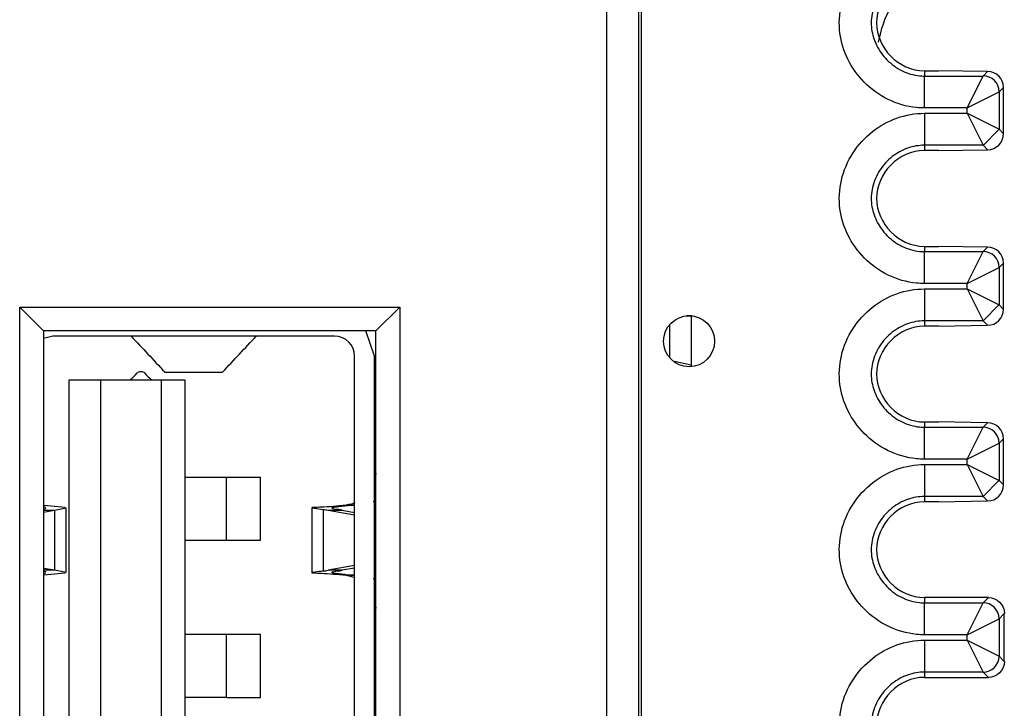
# Model space of a CAD drawing. Units: inches. Extents: x 0.3 to 34.1, y 0.3 to 10.7.
# Drawn here: x 27.5 to 27.8, y 8.5 to 8.7 of the extents above; entities that cross this region are included whole.
import ezdxf

# ---------------------------------------------------------------- set-up
doc = ezdxf.new("R2010")
doc.units = ezdxf.units.IN
doc.header["$MEASUREMENT"] = 0
for name, color, linetype, true_color in [('1', 7, 'CONTINUOUS', 0xffffff), ('17', 7, 'CONTINUOUS', 0xffffff), ('5', 7, 'CONTINUOUS', 0xffffff)]:
    doc.layers.add(name, color=color, linetype=linetype, true_color=true_color)

msp = doc.modelspace()

# ---------------------------------------------------------------- linework, layer by layer
at = {"layer": '1', "color": 155, "linetype": 'Continuous'}
for p, q in [((27.69042, 8.61975), (27.69059, 8.61975)), ((27.69232, 8.61975), (27.69059, 8.61975)), ((27.69207, 8.61977), (27.69207, 8.60383)), ((27.68533, 8.60656), (27.68533, 8.61705)), ((27.68626, 8.60564), (27.69207, 8.60445))]:
    msp.add_line(p, q, dxfattribs=at)
at = {"layer": '1', "color": 155, "linetype": 'Continuous', "extrusion": (0, 0, -1)}
msp.add_ellipse((27.79007, 8.69828), major_axis=(0.02829, -0.02829), ratio=0.999924, start_param=2.537639, end_param=3.126484, dxfattribs=at)
at = {"layer": '17', "color": 155, "linetype": 'Continuous'}
for p, q in [((27.59292, 8.6071), (27.59011, 8.61501)), ((27.49217, 8.6134), (27.48928, 8.6127)), ((27.58036, 8.6134), (27.49217, 8.6134)), ((27.58666, 8.37375), (27.58666, 8.6071)), ((27.59292, 8.37375), (27.59292, 8.6071)), ((27.52712, 8.60212), (27.5454, 8.60212)), ((27.52718, 8.60219), (27.5273, 8.60212)), ((27.54523, 8.60212), (27.54534, 8.60219)), ((27.49729, 8.59968), (27.50713, 8.59968)), ((27.49729, 8.38118), (27.49729, 8.59968)), ((27.50713, 8.59968), (27.52603, 8.59968)), ((27.50713, 8.59968), (27.50713, 8.38118)), ((27.52603, 8.59968), (27.53351, 8.59968)), ((27.52603, 8.59968), (27.52603, 8.38118)), ((27.53351, 8.59968), (27.53351, 8.38118)), ((27.59292, 8.57329), (27.59328, 8.57016)), ((27.54655, 8.56917), (27.53351, 8.56917)), ((27.54655, 8.54948), (27.54655, 8.56917)), ((27.55713, 8.56917), (27.54655, 8.56917)), ((27.55713, 8.54948), (27.55713, 8.56917)), ((27.58671, 8.56119), (27.58572, 8.56081)), ((27.5934, 8.56172), (27.59243, 8.56147)), ((27.48928, 8.55891), (27.49271, 8.55891)), ((27.48928, 8.55829), (27.49271, 8.55891)), ((27.48994, 8.5597), (27.48932, 8.55992)), ((27.48932, 8.55913), (27.49008, 8.55953)), ((27.49606, 8.5597), (27.48935, 8.56034)), ((27.49271, 8.55891), (27.49634, 8.55961)), ((27.49271, 8.55891), (27.49271, 8.54005)), ((27.49634, 8.53936), (27.49634, 8.5596)), ((27.57323, 8.55964), (27.57323, 8.53933)), ((27.57323, 8.55964), (27.57686, 8.55915)), ((27.57351, 8.55969), (27.57329, 8.55967)), ((27.57686, 8.53982), (27.57686, 8.55915)), ((27.57834, 8.55891), (27.58666, 8.55741)), ((27.58276, 8.55891), (27.58666, 8.55821)), ((27.58631, 8.56048), (27.58666, 8.56052)), ((27.53351, 8.54948), (27.54655, 8.54948)), ((27.54655, 8.54948), (27.55713, 8.54948)), ((27.49271, 8.54005), (27.48928, 8.54067)), ((27.49271, 8.54005), (27.48928, 8.54005)), ((27.49008, 8.53944), (27.48931, 8.53983)), ((27.49634, 8.53936), (27.49271, 8.54005)), ((27.58666, 8.54156), (27.57834, 8.54005)), ((27.58666, 8.54076), (27.58276, 8.54005)), ((27.4893, 8.53904), (27.48994, 8.53927)), ((27.48934, 8.53862), (27.49606, 8.53927)), ((27.58572, 8.53816), (27.58669, 8.53778)), ((27.58666, 8.53845), (27.58631, 8.53849)), ((27.59243, 8.5375), (27.59341, 8.53724)), ((27.59324, 8.5285), (27.59292, 8.52568)), ((27.54655, 8.51996), (27.53351, 8.51996)), ((27.54655, 8.50027), (27.54655, 8.51996)), ((27.55713, 8.51996), (27.54655, 8.51996)), ((27.55713, 8.50027), (27.55713, 8.51996)), ((27.54655, 8.50027), (27.53351, 8.50027)), ((27.54655, 8.50027), (27.55713, 8.50027))]:
    msp.add_line(p, q, dxfattribs=at)
msp.add_arc((27.58036, 8.6071), 0.0063, 0, 90, dxfattribs=at)
at = {"layer": '17', "color": 155, "linetype": 'Continuous', "extrusion": (0, 0, -1)}
for start, end in [(45, 90), (90, 135)]:
    msp.add_arc((-27.51973, 8.60076), 0.00157, start, end, dxfattribs=at)
at = {"layer": '17', "color": 155, "linetype": 'Continuous'}
for points in [[(27.51669, 8.61338), (27.51668, 8.61339), (27.51665, 8.61339), (27.51662, 8.6134)], [(27.5167, 8.61337), (27.5167, 8.61337), (27.5167, 8.61337), (27.51669, 8.61338)], [(27.5167, 8.61337), (27.5202, 8.60964), (27.52369, 8.60591), (27.52718, 8.60219)], [(27.54534, 8.60219), (27.54883, 8.60591), (27.55233, 8.60964), (27.55582, 8.61337)], [(27.55582, 8.61337), (27.55582, 8.61337), (27.55583, 8.61337), (27.55583, 8.61338)], [(27.55583, 8.61338), (27.55585, 8.61339), (27.55587, 8.61339), (27.5559, 8.6134)], [(27.5559, 8.6134), (27.55592, 8.6134), (27.55593, 8.6134), (27.55595, 8.6134)], [(27.51642, 8.59968), (27.51715, 8.60041), (27.51788, 8.60114), (27.51861, 8.60188)], [(27.52084, 8.60188), (27.52157, 8.60114), (27.5223, 8.60041), (27.52304, 8.59968)], [(27.57686, 8.55915), (27.57735, 8.55908), (27.57785, 8.559), (27.57834, 8.55891)], [(27.58276, 8.55891), (27.58227, 8.559), (27.58178, 8.55908), (27.58129, 8.55916)], [(27.58572, 8.56081), (27.58514, 8.56069), (27.58457, 8.56055), (27.584, 8.56048)], [(27.57686, 8.53982), (27.57735, 8.53989), (27.57785, 8.53996), (27.57834, 8.54005)], [(27.58129, 8.53981), (27.58178, 8.53988), (27.58227, 8.53997), (27.58276, 8.54005)], [(27.584, 8.53849), (27.58457, 8.53841), (27.58514, 8.53828), (27.58572, 8.53816)]]:
    msp.add_open_spline(points, degree=3, dxfattribs=at)
for points, knots in [([(27.584, 8.56048), (27.58399, 8.56048), (27.58398, 8.56048), (27.58262, 8.56031), (27.58126, 8.56017), (27.57861, 8.55995), (27.57731, 8.55987), (27.57536, 8.55977), (27.57461, 8.55974), (27.57385, 8.55971), (27.57366, 8.5597), (27.57351, 8.55969)], [0, 0, 0, 0, 0.001086, 0.001086, 0.275244, 0.275244, 0.592215, 0.592215, 0.86734, 0.86734, 1, 1, 1, 1]), ([(27.57834, 8.55891), (27.57861, 8.55891), (27.57888, 8.55891), (27.57937, 8.55891), (27.57959, 8.55891), (27.5808, 8.55891), (27.58178, 8.55891), (27.58276, 8.55891)], [0, 0, 0, 0, 0.183542, 0.183542, 0.333542, 0.333542, 1, 1, 1, 1]), ([(27.57963, 8.55965), (27.57956, 8.55963), (27.57951, 8.55961), (27.57946, 8.55954), (27.57955, 8.55949), (27.57994, 8.55938), (27.58026, 8.55932), (27.58087, 8.55922), (27.58107, 8.55919), (27.58129, 8.55916)], [0, 0, 0, 0, 0.163633, 0.163633, 0.501285, 0.501285, 0.848591, 0.848591, 1, 1, 1, 1]), ([(27.58631, 8.56048), (27.58572, 8.56041), (27.58513, 8.56034), (27.58387, 8.5602), (27.5832, 8.56012), (27.58201, 8.55999), (27.58146, 8.55993), (27.58055, 8.55982), (27.58018, 8.55977), (27.5798, 8.5597), (27.5797, 8.55968), (27.57963, 8.55965)], [0, 0, 0, 0, 0.196585, 0.196585, 0.427399, 0.427399, 0.658254, 0.658254, 0.888462, 0.888462, 1, 1, 1, 1]), ([(27.584, 8.56048), (27.58408, 8.56048), (27.58416, 8.56048), (27.58493, 8.56048), (27.58562, 8.56048), (27.58631, 8.56048)], [0, 0, 0, 0, 0.109047, 0.109047, 1, 1, 1, 1]), ([(27.57686, 8.53982), (27.57638, 8.53975), (27.57593, 8.53969), (27.57474, 8.53954), (27.57412, 8.53947), (27.57328, 8.53936), (27.57313, 8.53933), (27.57334, 8.53929), (27.57341, 8.53929), (27.57351, 8.53928)], [0, 0, 0, 0, 0.165715, 0.165715, 0.499095, 0.499095, 0.887187, 0.887187, 1, 1, 1, 1]), ([(27.58276, 8.54005), (27.58178, 8.54005), (27.5808, 8.54005), (27.57959, 8.54005), (27.57937, 8.54005), (27.57888, 8.54005), (27.57861, 8.54005), (27.57834, 8.54005)], [0, 0, 0, 0, 0.666458, 0.666458, 0.816458, 0.816458, 1, 1, 1, 1]), ([(27.58129, 8.53981), (27.58107, 8.53978), (27.58087, 8.53975), (27.58027, 8.53965), (27.57994, 8.53958), (27.57955, 8.53947), (27.57946, 8.53943), (27.57951, 8.53936), (27.57956, 8.53933), (27.57963, 8.53931)], [0, 0, 0, 0, 0.151138, 0.151138, 0.498453, 0.498453, 0.836105, 0.836105, 1, 1, 1, 1]), ([(27.57351, 8.53928), (27.57366, 8.53927), (27.57386, 8.53926), (27.57462, 8.53922), (27.57536, 8.5392), (27.57731, 8.5391), (27.57862, 8.53902), (27.58127, 8.53879), (27.58262, 8.53866), (27.58399, 8.53849), (27.58399, 8.53849), (27.584, 8.53849)], [0, 0, 0, 0, 0.132947, 0.132947, 0.40807, 0.40807, 0.72504, 0.72504, 0.999197, 0.999197, 1, 1, 1, 1]), ([(27.57963, 8.53931), (27.5797, 8.53929), (27.5798, 8.53927), (27.58018, 8.5392), (27.58055, 8.53915), (27.58145, 8.53904), (27.582, 8.53898), (27.5832, 8.53884), (27.58387, 8.53877), (27.58512, 8.53862), (27.58572, 8.53855), (27.58631, 8.53849)], [0, 0, 0, 0, 0.111351, 0.111351, 0.34156, 0.34156, 0.572417, 0.572417, 0.803232, 0.803232, 1, 1, 1, 1]), ([(27.58631, 8.53849), (27.58562, 8.53849), (27.58493, 8.53849), (27.58416, 8.53849), (27.58408, 8.53849), (27.584, 8.53849)], [0, 0, 0, 0, 0.890953, 0.890953, 1, 1, 1, 1])]:
    msp.add_open_spline(points, degree=3, knots=knots, dxfattribs=at)
at = {"layer": '5', "color": 155, "linetype": 'Continuous'}
for p, q in [((27.66557, 7.88583), (27.66557, 9.09933)), ((27.67557, 9.09933), (27.67557, 7.88583)), ((27.67632, 9.09933), (27.67632, 7.88583)), ((27.76507, 8.69652), (27.76507, 8.69486)), ((27.76507, 8.69652), (27.76947, 8.69652)), ((27.76507, 8.68486), (27.76507, 8.69486)), ((27.76507, 8.69486), (27.78341, 8.69486)), ((27.78479, 8.69625), (27.76947, 8.69652)), ((27.77841, 8.68486), (27.78341, 8.69486)), ((27.78341, 8.69486), (27.78479, 8.69625)), ((27.7898, 8.69126), (27.78841, 8.68986)), ((27.7898, 8.6768), (27.7898, 8.69124)), ((27.77841, 8.68486), (27.78841, 8.68986)), ((27.78841, 8.68986), (27.78841, 8.67818)), ((27.77841, 8.68486), (27.76507, 8.68486)), ((27.77841, 8.68318), (27.77841, 8.68486)), ((27.76507, 8.68318), (27.76507, 8.67318)), ((27.76507, 8.68318), (27.77841, 8.68318)), ((27.77841, 8.68318), (27.78341, 8.67318)), ((27.77841, 8.68318), (27.78841, 8.67818)), ((27.78341, 8.67315), (27.78839, 8.67815)), ((27.78841, 8.67818), (27.7898, 8.67678)), ((27.76507, 8.67318), (27.76507, 8.67152)), ((27.78341, 8.67318), (27.76507, 8.67318)), ((27.78479, 8.67179), (27.78341, 8.67318)), ((27.76947, 8.67152), (27.76507, 8.67152)), ((27.76947, 8.67152), (27.78479, 8.67179)), ((27.76507, 8.64152), (27.76507, 8.63986)), ((27.76507, 8.64152), (27.76947, 8.64152)), ((27.78479, 8.64125), (27.76947, 8.64152)), ((27.76507, 8.62986), (27.76507, 8.63986)), ((27.76507, 8.63986), (27.78341, 8.63986)), ((27.77841, 8.62986), (27.78341, 8.63986)), ((27.78341, 8.63986), (27.78479, 8.64125)), ((27.7898, 8.63626), (27.78841, 8.63486)), ((27.7898, 8.6218), (27.7898, 8.63624)), ((27.77841, 8.62986), (27.78841, 8.63486)), ((27.78841, 8.63486), (27.78841, 8.62318)), ((27.77841, 8.62986), (27.76507, 8.62986)), ((27.77841, 8.62818), (27.77841, 8.62986)), ((27.76507, 8.62818), (27.76507, 8.61818)), ((27.76507, 8.62818), (27.77841, 8.62818)), ((27.77841, 8.62818), (27.78841, 8.62318)), ((27.77841, 8.62818), (27.78341, 8.61818)), ((27.78341, 8.61815), (27.7884, 8.62315)), ((27.78841, 8.62318), (27.7898, 8.62178)), ((27.48928, 8.61501), (27.48178, 8.62251)), ((27.48178, 8.62251), (27.60078, 8.62251)), ((27.48178, 8.35751), (27.48178, 8.62251)), ((27.60078, 8.62251), (27.59328, 8.61501)), ((27.60078, 8.62251), (27.60078, 8.35751)), ((27.76507, 8.61818), (27.76507, 8.61652)), ((27.78341, 8.61818), (27.76507, 8.61818)), ((27.76947, 8.61652), (27.78479, 8.61679)), ((27.78479, 8.61679), (27.78341, 8.61818)), ((27.48928, 8.61501), (27.48928, 8.36501)), ((27.59328, 8.61501), (27.48928, 8.61501)), ((27.59328, 8.36501), (27.59328, 8.61501)), ((27.76947, 8.61652), (27.76507, 8.61652)), ((27.76507, 8.58652), (27.76507, 8.58486)), ((27.76507, 8.58652), (27.76947, 8.58652)), ((27.78479, 8.58625), (27.76947, 8.58652)), ((27.78341, 8.58486), (27.78479, 8.58625)), ((27.76507, 8.57486), (27.76507, 8.58486)), ((27.76507, 8.58486), (27.78341, 8.58486)), ((27.77841, 8.57486), (27.78341, 8.58486)), ((27.77841, 8.57486), (27.78841, 8.57986)), ((27.7898, 8.58126), (27.78841, 8.57986)), ((27.78841, 8.57986), (27.78841, 8.56818)), ((27.7898, 8.5668), (27.7898, 8.58124)), ((27.77841, 8.57486), (27.76507, 8.57486)), ((27.77841, 8.57318), (27.77841, 8.57486)), ((27.76507, 8.57318), (27.76507, 8.56318)), ((27.76507, 8.57318), (27.77841, 8.57318)), ((27.77841, 8.57318), (27.78841, 8.56818)), ((27.77841, 8.57318), (27.78341, 8.56318)), ((27.78341, 8.56315), (27.7884, 8.56815)), ((27.78841, 8.56818), (27.7898, 8.56678)), ((27.76507, 8.56318), (27.76507, 8.56152)), ((27.78341, 8.56318), (27.76507, 8.56318)), ((27.76947, 8.56152), (27.76507, 8.56152)), ((27.76947, 8.56152), (27.78479, 8.56179)), ((27.78479, 8.56179), (27.78341, 8.56318)), ((27.76507, 8.53152), (27.76507, 8.52986)), ((27.78507, 8.53152), (27.76507, 8.53152)), ((27.78341, 8.52986), (27.78507, 8.53152)), ((27.76507, 8.51986), (27.76507, 8.52986)), ((27.76507, 8.52986), (27.78341, 8.52986)), ((27.77841, 8.51986), (27.78341, 8.52986)), ((27.77841, 8.51986), (27.78841, 8.52486)), ((27.79007, 8.52652), (27.78841, 8.52486)), ((27.78841, 8.52486), (27.78841, 8.51318)), ((27.79007, 8.51152), (27.79007, 8.52652)), ((27.77841, 8.51986), (27.76507, 8.51986)), ((27.76507, 8.51818), (27.76507, 8.50818)), ((27.76507, 8.51818), (27.77841, 8.51818)), ((27.77841, 8.51818), (27.77841, 8.51986)), ((27.77841, 8.51818), (27.78341, 8.50818)), ((27.77841, 8.51818), (27.78841, 8.51318)), ((27.78841, 8.51318), (27.79007, 8.51152)), ((27.76507, 8.50818), (27.76507, 8.50652)), ((27.78341, 8.50818), (27.76507, 8.50818)), ((27.76507, 8.50652), (27.78507, 8.50652)), ((27.78507, 8.50652), (27.78341, 8.50818))]:
    msp.add_line(p, q, dxfattribs=at)
msp.add_circle((27.69137, 8.6118), 0.008, dxfattribs=at)
for centre, major_axis, ratio, start_param, end_param in [((27.78342, 8.6899), (-0.00354, 0.00354), 0.999924, 3.927029, 5.497673), ((27.78479, 8.69125), (0.00465, 0.00188), 0.997136, 5.900362, 7.471158), ((27.78479, 8.67679), (0.00465, -0.00188), 0.997136, 5.095213, 6.665933), ((27.78342, 8.6349), (-0.00354, 0.00354), 0.999924, 3.927029, 5.497673), ((27.78479, 8.63625), (0.00465, 0.00188), 0.997136, 5.900438, 7.471158), ((27.78479, 8.62179), (0.00465, -0.00188), 0.997136, 5.095213, 6.666009), ((27.78479, 8.58125), (0.00465, 0.00188), 0.997136, 5.900362, 7.471158), ((27.78341, 8.5799), (-0.00354, 0.00354), 0.999924, 3.927029, 5.497673), ((27.78479, 8.56679), (0.00465, -0.00188), 0.997136, 5.095213, 6.666009), ((27.78341, 8.5249), (-0.00354, 0.00354), 0.999924, 3.927029, 5.497673), ((27.78341, 8.51315), (0.00354, 0.00354), 0.999924, 3.927105, 5.497749)]:
    msp.add_ellipse(centre, major_axis=major_axis, ratio=ratio, start_param=start_param, end_param=end_param, dxfattribs=at)
at = {"layer": '5', "color": 155, "linetype": 'Continuous', "extrusion": (0, 0, -1)}
for centre, major_axis, end_param in [((27.78507, 8.52652), (0.00354, 0.00354), 7.068554), ((27.78507, 8.51152), (0.00354, -0.00354), 7.068545)]:
    msp.add_ellipse(centre, major_axis=major_axis, ratio=0.999924, start_param=5.497825, end_param=end_param, dxfattribs=at)
at = {"layer": '5', "color": 155, "linetype": 'Continuous'}
for points, knots in [([(27.76507, 8.68486), (27.76422, 8.68486), (27.76336, 8.68491), (27.75947, 8.6853), (27.75643, 8.68618), (27.7509, 8.68888), (27.74834, 8.69074), (27.74412, 8.69503), (27.74238, 8.69748), (27.73984, 8.70266), (27.73899, 8.70544), (27.73823, 8.71123), (27.73839, 8.71432), (27.73976, 8.72026), (27.74102, 8.7232), (27.74436, 8.72832), (27.74644, 8.7306), (27.7511, 8.73427), (27.75371, 8.73572), (27.7592, 8.73767), (27.76215, 8.73818), (27.76507, 8.73818)], [0, 0, 0, 0, 0.030291, 0.030291, 0.141163, 0.141163, 0.252499, 0.252499, 0.358201, 0.358201, 0.460475, 0.460475, 0.568921, 0.568921, 0.681051, 0.681051, 0.789725, 0.789725, 0.894751, 0.894751, 1, 1, 1, 1]), ([(27.76507, 8.72818), (27.76507, 8.72818), (27.76507, 8.72818), (27.76328, 8.72818), (27.76147, 8.72786), (27.75807, 8.72666), (27.75643, 8.72574), (27.75348, 8.72342), (27.75215, 8.72196), (27.75004, 8.71872), (27.74924, 8.71688), (27.7484, 8.71322), (27.7483, 8.71135), (27.74876, 8.70781), (27.7493, 8.70609), (27.75089, 8.70284), (27.752, 8.70128), (27.75468, 8.69855), (27.75631, 8.69736), (27.75976, 8.69568), (27.76163, 8.69513), (27.76403, 8.69489), (27.76455, 8.69486), (27.76507, 8.69486)], [0, 0, 0, 0, 0.000023, 0.000023, 0.103248, 0.103248, 0.209114, 0.209114, 0.320455, 0.320455, 0.433018, 0.433018, 0.538275, 0.538275, 0.639711, 0.639711, 0.747662, 0.747662, 0.860926, 0.860926, 0.970448, 0.970448, 1, 1, 1, 1]), ([(27.76507, 8.72652), (27.7569, 8.72652), (27.75007, 8.71938), (27.75007, 8.70367), (27.7569, 8.69652), (27.76507, 8.69652)], [0, 0, 0, 0, 0.5, 0.5, 1, 1, 1, 1]), ([(27.76507, 8.62986), (27.76422, 8.62986), (27.76336, 8.62991), (27.75947, 8.6303), (27.75643, 8.63118), (27.7509, 8.63388), (27.74834, 8.63574), (27.74412, 8.64003), (27.74238, 8.64248), (27.73984, 8.64766), (27.73899, 8.65044), (27.73823, 8.65623), (27.73839, 8.65932), (27.73976, 8.66526), (27.74102, 8.6682), (27.74436, 8.67332), (27.74644, 8.6756), (27.7511, 8.67927), (27.75371, 8.68072), (27.7592, 8.68267), (27.76215, 8.68318), (27.76507, 8.68318)], [0, 0, 0, 0, 0.030291, 0.030291, 0.141163, 0.141163, 0.252499, 0.252499, 0.358201, 0.358201, 0.460475, 0.460475, 0.568921, 0.568921, 0.681051, 0.681051, 0.789725, 0.789725, 0.894751, 0.894751, 1, 1, 1, 1]), ([(27.76507, 8.67318), (27.76507, 8.67318), (27.76507, 8.67318), (27.76328, 8.67318), (27.76147, 8.67286), (27.75807, 8.67166), (27.75643, 8.67074), (27.75348, 8.66842), (27.75215, 8.66696), (27.75004, 8.66372), (27.74924, 8.66188), (27.7484, 8.65822), (27.7483, 8.65635), (27.74876, 8.65281), (27.7493, 8.65109), (27.75089, 8.64784), (27.752, 8.64628), (27.75468, 8.64355), (27.75631, 8.64236), (27.75976, 8.64068), (27.76163, 8.64013), (27.76403, 8.63989), (27.76455, 8.63986), (27.76507, 8.63986)], [0, 0, 0, 0, 0.000023, 0.000023, 0.103248, 0.103248, 0.209114, 0.209114, 0.320455, 0.320455, 0.433018, 0.433018, 0.538275, 0.538275, 0.639711, 0.639711, 0.747662, 0.747662, 0.860926, 0.860926, 0.970448, 0.970448, 1, 1, 1, 1]), ([(27.76507, 8.67152), (27.7569, 8.67152), (27.75007, 8.66438), (27.75007, 8.64867), (27.7569, 8.64152), (27.76507, 8.64152)], [0, 0, 0, 0, 0.5, 0.5, 1, 1, 1, 1]), ([(27.76507, 8.57486), (27.76422, 8.57486), (27.76336, 8.57491), (27.75947, 8.5753), (27.75643, 8.57618), (27.7509, 8.57888), (27.74834, 8.58074), (27.74412, 8.58503), (27.74238, 8.58748), (27.73984, 8.59266), (27.73899, 8.59544), (27.73823, 8.60123), (27.73839, 8.60432), (27.73976, 8.61026), (27.74102, 8.6132), (27.74436, 8.61832), (27.74644, 8.6206), (27.7511, 8.62427), (27.75371, 8.62572), (27.7592, 8.62767), (27.76215, 8.62818), (27.76507, 8.62818)], [0, 0, 0, 0, 0.030291, 0.030291, 0.141163, 0.141163, 0.252499, 0.252499, 0.358201, 0.358201, 0.460475, 0.460475, 0.568921, 0.568921, 0.681051, 0.681051, 0.789725, 0.789725, 0.894751, 0.894751, 1, 1, 1, 1]), ([(27.76507, 8.61818), (27.76507, 8.61818), (27.76507, 8.61818), (27.76328, 8.61818), (27.76147, 8.61786), (27.75807, 8.61666), (27.75643, 8.61574), (27.75348, 8.61342), (27.75215, 8.61196), (27.75004, 8.60872), (27.74924, 8.60688), (27.7484, 8.60322), (27.7483, 8.60135), (27.74876, 8.59781), (27.7493, 8.59609), (27.75089, 8.59284), (27.752, 8.59128), (27.75468, 8.58855), (27.75631, 8.58736), (27.75976, 8.58568), (27.76163, 8.58513), (27.76403, 8.58489), (27.76455, 8.58486), (27.76507, 8.58486)], [0, 0, 0, 0, 0.000023, 0.000023, 0.103248, 0.103248, 0.209114, 0.209114, 0.320455, 0.320455, 0.433018, 0.433018, 0.538275, 0.538275, 0.639711, 0.639711, 0.747662, 0.747662, 0.860926, 0.860926, 0.970448, 0.970448, 1, 1, 1, 1]), ([(27.76507, 8.61652), (27.7569, 8.61652), (27.75007, 8.60938), (27.75007, 8.59367), (27.7569, 8.58652), (27.76507, 8.58652)], [0, 0, 0, 0, 0.5, 0.5, 1, 1, 1, 1]), ([(27.76507, 8.51986), (27.76422, 8.51986), (27.76336, 8.51991), (27.75947, 8.5203), (27.75643, 8.52118), (27.7509, 8.52388), (27.74834, 8.52574), (27.74412, 8.53003), (27.74238, 8.53248), (27.73984, 8.53766), (27.73899, 8.54044), (27.73823, 8.54623), (27.73839, 8.54932), (27.73976, 8.55526), (27.74102, 8.5582), (27.74436, 8.56332), (27.74644, 8.5656), (27.7511, 8.56927), (27.75371, 8.57072), (27.7592, 8.57267), (27.76215, 8.57318), (27.76507, 8.57318)], [0, 0, 0, 0, 0.030291, 0.030291, 0.141163, 0.141163, 0.252499, 0.252499, 0.358201, 0.358201, 0.460475, 0.460475, 0.568921, 0.568921, 0.681051, 0.681051, 0.789725, 0.789725, 0.894751, 0.894751, 1, 1, 1, 1]), ([(27.76507, 8.56318), (27.76507, 8.56318), (27.76507, 8.56318), (27.76328, 8.56318), (27.76147, 8.56286), (27.75807, 8.56166), (27.75643, 8.56074), (27.75348, 8.55842), (27.75215, 8.55696), (27.75004, 8.55372), (27.74924, 8.55188), (27.7484, 8.54822), (27.7483, 8.54635), (27.74876, 8.54281), (27.7493, 8.54109), (27.75089, 8.53784), (27.752, 8.53628), (27.75468, 8.53355), (27.75631, 8.53236), (27.75976, 8.53068), (27.76163, 8.53013), (27.76403, 8.52989), (27.76455, 8.52986), (27.76507, 8.52986)], [0, 0, 0, 0, 0.000023, 0.000023, 0.103248, 0.103248, 0.209114, 0.209114, 0.320455, 0.320455, 0.433018, 0.433018, 0.538275, 0.538275, 0.639711, 0.639711, 0.747662, 0.747662, 0.860926, 0.860926, 0.970448, 0.970448, 1, 1, 1, 1]), ([(27.76507, 8.56152), (27.7569, 8.56152), (27.75007, 8.55438), (27.75007, 8.53867), (27.7569, 8.53152), (27.76507, 8.53152)], [0, 0, 0, 0, 0.5, 0.5, 1, 1, 1, 1]), ([(27.76507, 8.46486), (27.76422, 8.46486), (27.76336, 8.46491), (27.75947, 8.4653), (27.75643, 8.46618), (27.7509, 8.46888), (27.74834, 8.47074), (27.74412, 8.47503), (27.74238, 8.47748), (27.73984, 8.48266), (27.73899, 8.48544), (27.73823, 8.49123), (27.73839, 8.49432), (27.73976, 8.50026), (27.74102, 8.5032), (27.74436, 8.50832), (27.74644, 8.5106), (27.7511, 8.51427), (27.75371, 8.51572), (27.7592, 8.51767), (27.76215, 8.51818), (27.76507, 8.51818)], [0, 0, 0, 0, 0.030291, 0.030291, 0.141163, 0.141163, 0.252499, 0.252499, 0.358201, 0.358201, 0.460475, 0.460475, 0.568921, 0.568921, 0.681051, 0.681051, 0.789725, 0.789725, 0.894751, 0.894751, 1, 1, 1, 1]), ([(27.76507, 8.50818), (27.76507, 8.50818), (27.76507, 8.50818), (27.76328, 8.50818), (27.76147, 8.50786), (27.75807, 8.50666), (27.75643, 8.50574), (27.75348, 8.50342), (27.75215, 8.50196), (27.75004, 8.49872), (27.74924, 8.49688), (27.7484, 8.49322), (27.7483, 8.49135), (27.74876, 8.48781), (27.7493, 8.48609), (27.75089, 8.48284), (27.752, 8.48128), (27.75468, 8.47855), (27.75631, 8.47736), (27.75976, 8.47568), (27.76163, 8.47513), (27.76403, 8.47489), (27.76455, 8.47486), (27.76507, 8.47486)], [0, 0, 0, 0, 0.000023, 0.000023, 0.103248, 0.103248, 0.209114, 0.209114, 0.320455, 0.320455, 0.433018, 0.433018, 0.538275, 0.538275, 0.639711, 0.639711, 0.747662, 0.747662, 0.860926, 0.860926, 0.970448, 0.970448, 1, 1, 1, 1]), ([(27.76507, 8.50652), (27.7569, 8.50652), (27.75007, 8.49938), (27.75007, 8.48367), (27.7569, 8.47652), (27.76507, 8.47652)], [0, 0, 0, 0, 0.5, 0.5, 1, 1, 1, 1])]:
    msp.add_open_spline(points, degree=3, knots=knots, dxfattribs=at)

doc.saveas('drawing.dxf')
